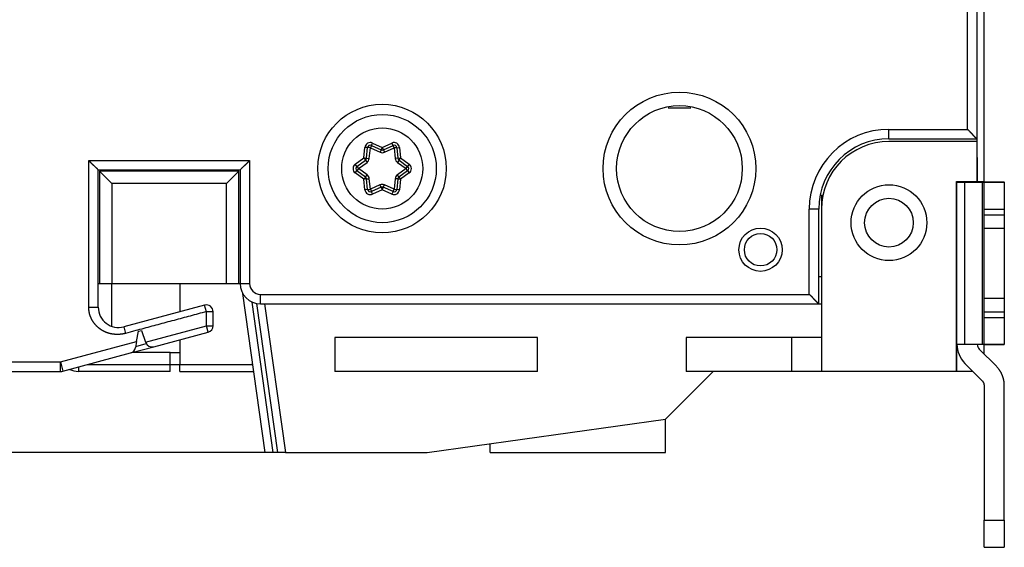
# Model space of a CAD drawing. Extents: x 59 to 594, y 0 to 386.
# Drawn here: x 132 to 205, y 79 to 118 of the extents above; entities that cross this region are included whole.
import ezdxf

# ---------------------------------------------------------------- set-up
doc = ezdxf.new("R2010")
doc.units = 0
doc.linetypes.add('HIDDENNEW0', pattern=[4.5, 1.5, -1.5, 1.5])
for name, color, linetype in [('5', 7, 'CONTINUOUS'), ('MUOTOVIIVAT', 40, 'HIDDENNEW0'), ('TANGVIIVATNONDEF', 3, 'HIDDENNEW0')]:
    doc.layers.add(name, color=color, linetype=linetype)
doc.styles.get("Standard").update_dxf_attribs({"font": 'monotxt.shx'})
doc.dimstyles.new('DSTYLE2', dxfattribs={"dimtxt": 3, "dimasz": 3, "dimexe": 3, "dimexo": 0, "dimgap": 2, "dimtad": 1, "dimzin": 3, "dimcen": 0.09, "dimazin": 3, "dimtp": 1, "dimtm": 1, "dimtfac": 1, "dimtofl": 0, "dimtmove": 0, "dimatfit": 3})

# ---------------------------------------------------------------- blocks, each defined once
blk = doc.blocks.new('_AH1')
at = {"color": 0, "linetype": 'CONTINUOUS'}
for p, q in [((-1, 0.166667), (0, 0)), ((-1, 0.166667), (-1, -0.166667)), ((0, 0), (-1, -0.166667)), ((0, 0), (-1, 0))]:
    blk.add_line(p, q, dxfattribs=at)
blk = doc.blocks.new('*D4517')
at = {"layer": '5', "color": 1, "linetype": 'CONTINUOUS'}
for p, q in [((151.53047, 198.11095), (61.075351, 198.11095)), ((64.075351, 198.11095), (64.075351, 142.11095)), ((64.075351, 86.11095), (64.075351, 142.11095)), ((151.53047, 86.11095), (61.075351, 86.11095))]:
    blk.add_line(p, q, dxfattribs=at)
at = {"layer": '5', "color": 1, "xscale": 3, "yscale": 3, "zscale": 3}
for p, rotation in [((64.075351, 198.11095), 90), ((64.075351, 86.11095), 270)]:
    blk.add_blockref('_AH1', p, dxfattribs=dict(at, rotation=rotation))
at = {"layer": '5', "color": 1, "linetype": 'CONTINUOUS'}
blk.add_text('112', height=3, rotation=90, dxfattribs=at).set_placement((62.074351, 137.61095))

msp = doc.modelspace()

# ---------------------------------------------------------------- linework, layer by layer
at = {"layer": 'MUOTOVIIVAT', "color": 40, "linetype": 'CONTINUOUS'}
for p, q in [((203.20419, 106.16678), (203.20419, 178.06678)), ((202.67249, 174.91095), (202.67249, 109.31095)), ((179.83529, 111.61094), (181.50968, 111.61094)), ((196.17249, 109.31095), (202.67249, 109.31095)), ((202.67249, 109.31094), (202.67249, 109.11095)), ((157.52216, 107.87224), (157.60452, 108.65584)), ((157.88477, 108.81764), (158.60436, 108.49726)), ((158.7674, 108.49741), (159.48153, 108.81695)), ((159.76212, 108.6553), (159.84443, 107.87224)), ((202.67249, 109.11095), (196.17249, 109.11095)), ((202.67249, 109.11095), (202.67249, 106.16095)), ((202.7042, 107.91678), (202.67249, 107.91678)), ((202.70419, 107.91678), (202.70419, 107.71626)), ((156.806, 107.27012), (157.44081, 107.73134)), ((159.92578, 107.73134), (160.56059, 107.27012)), ((202.67249, 107.71626), (202.7042, 107.71626)), ((202.70419, 107.71626), (202.7042, 106.10884)), ((137.67249, 107.01095), (148.17249, 107.01095)), ((137.67249, 96.858772), (137.67249, 107.01095)), ((148.07249, 106.91095), (137.77249, 106.91095)), ((137.77249, 106.91095), (137.77249, 98.610955)), ((137.77249, 106.91095), (138.67249, 106.01096)), ((148.07249, 106.91095), (147.17249, 106.01096)), ((148.07249, 98.610955), (148.07249, 106.91095)), ((148.17249, 107.01095), (148.17249, 98.61095)), ((157.44572, 106.48173), (156.806, 106.94652)), ((160.56059, 106.94652), (159.92086, 106.48173)), ((138.67249, 106.01095), (138.67249, 98.61095)), ((147.17249, 106.01095), (138.67249, 106.01095)), ((147.17249, 98.61095), (147.17249, 106.01095)), ((157.60538, 105.5678), (157.52715, 106.34008)), ((158.59919, 105.72449), (157.88605, 105.4054)), ((159.48082, 105.40471), (158.76223, 105.72464)), ((159.83944, 106.34008), (159.76115, 105.56726)), ((201.17249, 92.11095), (201.17249, 106.16095)), ((201.17249, 106.16095), (202.67249, 106.16095)), ((201.17249, 105.87116), (201.20417, 105.87116)), ((201.20419, 106.11106), (201.78997, 106.10971)), ((201.20419, 94.111066), (201.20419, 106.11106)), ((201.78997, 106.10971), (203.05774, 106.1085)), ((201.78998, 94.109709), (201.78998, 106.10971)), ((202.7042, 106.16678), (203.20419, 106.16678)), ((203.05774, 106.1085), (203.05774, 94.108503)), ((203.20417, 106.09866), (203.20419, 106.10817)), ((203.20419, 106.09867), (204.70419, 106.09867)), ((203.20419, 104.09676), (203.20419, 106.09867)), ((203.2042, 106.09866), (203.2042, 106.16678)), ((203.2042, 106.12315), (204.1184, 106.12404)), ((204.11839, 106.12403), (204.1184, 106.09867)), ((204.70419, 106.10817), (204.70419, 106.12539)), ((204.70419, 106.09867), (204.70419, 106.10817)), ((204.70419, 106.09867), (204.70419, 104.09676)), ((191.17249, 105.15953), (191.17249, 104.11095)), ((190.97249, 97.11095), (190.97249, 104.11095)), ((191.17249, 104.11095), (191.17249, 92.11095)), ((201.20417, 103.5172), (201.17249, 103.5172)), ((204.7042, 104.09676), (203.20417, 104.09676)), ((203.20417, 103.69677), (204.7042, 103.69677)), ((203.20419, 103.69676), (203.20419, 104.09676)), ((203.20419, 102.69772), (203.20419, 103.69676)), ((204.70419, 104.09676), (204.70419, 103.69676)), ((204.70419, 103.69676), (204.70419, 102.69772)), ((203.20419, 97.502486), (203.20417, 102.69771)), ((203.20419, 102.69772), (204.70419, 102.69772)), ((204.7042, 102.69771), (204.70419, 97.502486)), ((191.17249, 99.11095), (190.97249, 99.11095)), ((137.67249, 98.61095), (137.77249, 98.61095)), ((137.77249, 98.61095), (138.67249, 98.61095)), ((138.67249, 98.61095), (147.17249, 98.61095)), ((138.67249, 95.479251), (138.67249, 98.61095)), ((143.70418, 98.610955), (143.70418, 96.522377)), ((147.17249, 98.61095), (148.07249, 98.61095)), ((148.07249, 98.61095), (148.17248, 98.61095)), ((150.01573, 86.11095), (148.36138, 97.882246)), ((145.54308, 97.012852), (139.56072, 95.409883)), ((149.37442, 97.140862), (150.92459, 86.110948)), ((149.67249, 97.11095), (190.97249, 97.11095)), ((149.98452, 97.110963), (151.53047, 86.11095)), ((190.97248, 97.110963), (191.17249, 97.11095)), ((204.70419, 97.49772), (203.20419, 97.49772)), ((203.20419, 96.496768), (203.20419, 97.49772)), ((204.70419, 97.49772), (204.70419, 96.496768)), ((143.27471, 96.405039), (143.27471, 96.405045)), ((146.17161, 96.560101), (146.17156, 96.560087)), ((146.17157, 96.560092), (146.17249, 96.560336)), ((146.17249, 95.494613), (146.17249, 96.529889)), ((204.7042, 96.496777), (203.20417, 96.496777)), ((203.20419, 96.096768), (203.20419, 96.496768)), ((204.70419, 96.496768), (204.70419, 96.096768)), ((203.20417, 96.096758), (204.7042, 96.096758)), ((203.20419, 94.098675), (203.20419, 96.096768)), ((204.70419, 96.096768), (204.70419, 94.098675)), ((139.5607, 95.409882), (139.56072, 95.409883)), ((140.51105, 94.318666), (140.64517, 95.079297)), ((140.64517, 95.079297), (140.8622, 95.137449)), ((140.8622, 95.137449), (141.17119, 94.288495)), ((141.78541, 93.935436), (145.8019, 95.01165)), ((140.51105, 94.318666), (140.43225, 93.871731)), ((141.18616, 94.247389), (141.17119, 94.288495)), ((143.70418, 94.449557), (143.70419, 92.616784)), ((170.17249, 94.61095), (155.17249, 94.61095)), ((155.17249, 94.61095), (155.17249, 92.11095)), ((170.17249, 92.11095), (170.17249, 94.61095)), ((181.17249, 94.61095), (181.17249, 92.11095)), ((188.97249, 94.61095), (181.17249, 94.61095)), ((188.97249, 94.61095), (188.97249, 92.11095)), ((191.17249, 94.61095), (188.97249, 94.61095)), ((201.20419, 94.111066), (201.20419, 94.111065)), ((201.78997, 94.109718), (201.20419, 94.111066)), ((201.20419, 92.616784), (201.2042, 94.110903)), ((203.05774, 94.10851), (201.78997, 94.109718)), ((203.20417, 94.098663), (204.7042, 94.098663)), ((204.70419, 94.098675), (203.20419, 94.098675)), ((203.20419, 93.403954), (203.20419, 94.098674)), ((135.06535, 92.134802), (140.06925, 93.475592)), ((140.06925, 93.475592), (141.78541, 93.935436)), ((143.00419, 93.516784), (140.22304, 93.516791)), ((141.78541, 93.935436), (141.78541, 93.935436)), ((143.00419, 92.616784), (143.00419, 93.516784)), ((143.00419, 93.516784), (143.70419, 93.516784)), ((204.1184, 92.489745), (202.85063, 93.757512)), ((138.96271, 93.179097), (138.96272, 93.179098)), ((143.00419, 92.616784), (143.70419, 92.616784)), ((143.00419, 92.116784), (143.00419, 92.616784)), ((143.70418, 92.616796), (149.1014, 92.616796)), ((143.70419, 92.116784), (143.70419, 92.616784)), ((149.09412, 92.668631), (149.08552, 92.729747)), ((201.17249, 92.616784), (201.2042, 92.616796)), ((201.20419, 92.116784), (201.20419, 92.616784)), ((201.78997, 92.696852), (203.05774, 91.429086)), ((107.67249, 92.11095), (134.88418, 92.11095)), ((134.88418, 92.11095), (134.88801, 92.11095)), ((143.00419, 92.116784), (136.20419, 92.116784)), ((143.70419, 92.116784), (149.17167, 92.116788)), ((170.17249, 92.11095), (155.17249, 92.11095)), ((179.65096, 88.589419), (183.17249, 92.11095)), ((188.97249, 92.11095), (181.17249, 92.11095)), ((191.17249, 92.11095), (188.97249, 92.11095)), ((201.17249, 92.11095), (191.17249, 92.11095)), ((201.20419, 92.116784), (201.17249, 92.116784)), ((202.37004, 92.116788), (201.20419, 92.116784)), ((203.20419, 91.075534), (203.20419, 81.109177)), ((204.70419, 81.109177), (204.70419, 91.075534)), ((162.01573, 86.11095), (179.65096, 88.589419)), ((179.65096, 86.11095), (179.65096, 88.589419)), ((166.67447, 86.11095), (166.67449, 86.765691)), ((150.62163, 86.11095), (150.01573, 86.11095)), ((150.92458, 86.11095), (150.62163, 86.11095)), ((151.53047, 86.11095), (150.92458, 86.11095)), ((151.53047, 86.11095), (162.01573, 86.11095)), ((166.67447, 86.11095), (179.65096, 86.11095)), ((203.20417, 81.109186), (204.7042, 81.109186)), ((203.20419, 79.111084), (203.20419, 81.109177)), ((204.70419, 81.109177), (204.70419, 79.111084)), ((203.20417, 79.111091), (204.7042, 79.111091))]:
    msp.add_line(p, q, dxfattribs=at)
for points in [[(202.67249, 109.31094), (202.67188, 109.31148, -0.006031364), (202.67021, 109.31297, -0.000395981), (202.66743, 109.31547, -0.000338577), (202.66362, 109.3189, -0.000622155), (202.6588, 109.32327, -0.000654173), (202.65305, 109.3285, -0.000670517), (202.64637, 109.33462, -0.000672685), (202.63884, 109.34155, -0.000720903), (202.63048, 109.3493, -0.000736258), (202.62135, 109.3578, -0.000777663), (202.61147, 109.36707, -0.000796477), (202.60091, 109.37704, -0.000841031), (202.58968, 109.38771, -0.00086527), (202.57786, 109.39903, -0.000912494), (202.56546, 109.41099, -0.000942094), (202.55255, 109.42354, -0.000993763), (202.53915, 109.43667, -0.001029048), (202.52532, 109.45034, -0.001085275), (202.51108, 109.46453, -0.001128359), (202.49651, 109.4792, -0.001194087), (202.48162, 109.49433, -0.001241261), (202.46647, 109.50989, -0.001304305), (202.45109, 109.52585, -0.001375296), (202.43554, 109.54218, -0.001490252), (202.41985, 109.55886, -0.001506416), (202.40405, 109.57584, -0.001446737), (202.38817, 109.59312, -0.001260341), (202.37218, 109.61066, -0.000913228), (202.35608, 109.62844, -0.000635668), (202.33986, 109.64642, -0.000360428), (202.32349, 109.66459, -0.000117843), (202.30699, 109.68292, 0.000153322), (202.29032, 109.70139, 0.000388867), (202.27349, 109.71996, 0.000651139), (202.25647, 109.73862, 0.000867821), (202.23928, 109.75733, 0.00110033), (202.22188, 109.77606, 0.001340701), (202.20426, 109.79482, 0.001647412), (202.18638, 109.81359, 0.001773279), (202.16836, 109.83224, 0.001798041), (202.15021, 109.85072, 0.002314092), (202.13148, 109.86937, 0.003241598), (202.11199, 109.8883, 0.002452813), (202.09354, 109.90601, 0.000427677), (202.07674, 109.92197, 0.004217915), (202.05446, 109.94196, 0.008239459), (202.01921, 109.97202, 0.004055233), (201.9725, 110.01096, 0.002081196)], [(136.97249, 107.71096), (136.98932, 107.68997, 0.003881904), (137.00643, 107.66931, 0.004016513), (137.02383, 107.649, 0.003930265), (137.04148, 107.62899, 0.003595983), (137.05936, 107.6093, 0.003355484), (137.07743, 107.5899, 0.003139774), (137.09568, 107.5708, 0.002938501), (137.11407, 107.55196, 0.002693263), (137.13259, 107.5334, 0.002482168), (137.1512, 107.51508, 0.002244153), (137.16989, 107.49702, 0.00203468), (137.18861, 107.47918, 0.001793205), (137.20736, 107.46157, 0.0015808), (137.22611, 107.44416, 0.00133657), (137.24482, 107.42696, 0.001119981), (137.26348, 107.40995, 0.000869875), (137.28205, 107.39312, 0.00064674), (137.30051, 107.37645, 0.000389144), (137.31884, 107.35994, 0.000155198), (137.33702, 107.34358, -0.000117311), (137.355, 107.32736, -0.000360398), (137.37278, 107.31126, -0.000635402), (137.39031, 107.29527, -0.000912936), (137.40759, 107.27938, -0.001260225), (137.42458, 107.26359, -0.001446731), (137.44126, 107.2479, -0.00150649), (137.45758, 107.23235, -0.001490413), (137.47355, 107.21697, -0.001375571), (137.4891, 107.20182, -0.001304694), (137.50424, 107.18693, -0.001241788), (137.51891, 107.17235, -0.001194738), (137.5331, 107.15812, -0.001129146), (137.54677, 107.14429, -0.001086274), (137.5599, 107.13089, -0.001030358), (137.57245, 107.11798, -0.000995177), (137.58441, 107.10558, -0.000943465), (137.59572, 107.09376, -0.000914686), (137.60639, 107.08253, -0.000869081), (137.61636, 107.07197, -0.000843734), (137.62563, 107.06209, -0.000795877), (137.63413, 107.05296, -0.000783705), (137.64188, 107.04459, -0.000756617), (137.64884, 107.03703, -0.000723978), (137.65492, 107.03038, -0.00063971), (137.66003, 107.02477, -0.000704305), (137.66452, 107.01981, -0.000756897), (137.66868, 107.01519, -0.00081044), (137.67247, 107.01094, -0.001075127)], [(148.17248, 107.01094), (148.17302, 107.01156, -0.008002286), (148.17452, 107.01327, -0.000558252), (148.17703, 107.01612, -0.000441714), (148.18047, 107.02001, -0.000779896), (148.18485, 107.02493, -0.000816025), (148.19011, 107.03078, -0.000835433), (148.19624, 107.03757, -0.000838379), (148.20319, 107.04521, -0.00089914), (148.21096, 107.05369, -0.000919645), (148.21948, 107.06292, -0.000972945), (148.22877, 107.0729, -0.000998473), (148.23876, 107.08354, -0.001056476), (148.24944, 107.09483, -0.00108947), (148.26077, 107.10669, -0.001151656), (148.27274, 107.1191, -0.00119207), (148.2853, 107.132, -0.001260623), (148.29844, 107.14535, -0.001309266), (148.3121, 107.15909, -0.001385145), (148.32629, 107.17319, -0.001444089), (148.34094, 107.18758, -0.001531511), (148.35606, 107.20224, -0.001599494), (148.37159, 107.21711, -0.001692131), (148.38753, 107.23215, -0.001596038), (148.40382, 107.24736, -0.001316077), (148.42046, 107.26274, -0.001074162), (148.43741, 107.27829, -0.000819898), (148.45466, 107.29403, -0.000602814), (148.47217, 107.30993, -0.000372818), (148.48992, 107.32602, -0.000175676), (148.50788, 107.34229, 0.000037885), (148.52603, 107.35876, 0.00022024), (148.54434, 107.37541, 0.000420035), (148.56279, 107.39225, 0.000594199), (148.58135, 107.40929, 0.00079098), (148.6, 107.42654, 0.000951579), (148.6187, 107.44398, 0.001124076), (148.63744, 107.46161, 0.001307614), (148.65619, 107.47948, 0.001546852), (148.67496, 107.49758, 0.001634391), (148.69361, 107.51582, 0.001635327), (148.71209, 107.53415, 0.00206121), (148.73076, 107.55302, 0.002837134), (148.7497, 107.57261, 0.002151438), (148.76742, 107.59112, 0.000412505), (148.7834, 107.60796, 0.003637599), (148.8034, 107.63013, 0.007086411), (148.8335, 107.66495, 0.003511702), (148.8725, 107.71096, 0.001812263)], [(203.05774, 106.1085), (203.06667, 106.10849, -0.000013589), (203.0754, 106.10849, -0.000014154), (203.08392, 106.10848, -0.000014938), (203.09222, 106.10847, -0.000016013), (203.10029, 106.10846, -0.00001718), (203.10812, 106.10845, -0.000018409), (203.1157, 106.10844, -0.000019843), (203.12302, 106.10843, -0.000021458), (203.13006, 106.10842, -0.000023349), (203.13682, 106.1084, -0.00002546), (203.14329, 106.10839, -0.000027975), (203.14947, 106.10838, -0.000030807), (203.15533, 106.10837, -0.000034297), (203.16089, 106.10836, -0.000038337), (203.16612, 106.10835, -0.000043211), (203.17103, 106.10833, -0.000048689), (203.17561, 106.10832, -0.000056479), (203.17986, 106.10831, -0.000066734), (203.18377, 106.1083, -0.000076898), (203.18734, 106.10828, -0.000085203), (203.19056, 106.10827, -0.000113234), (203.19345, 106.10826, -0.000170671), (203.19599, 106.10824, -0.000175489), (203.19817, 106.10823, -0.000077169), (203.19998, 106.10822, -0.000347596), (203.20153, 106.10821, -0.001286902), (203.20293, 106.10818, -0.001823783), (203.20417, 106.10815, -0.002122609)], [(204.11839, 106.12403), (204.1541, 106.12406, 0.000012743), (204.18901, 106.1241, 0.000013273), (204.22308, 106.12414, 0.000014008), (204.25631, 106.12417, 0.000015015), (204.28859, 106.12421, 0.00001611), (204.31992, 106.12425, 0.000017262), (204.35022, 106.1243, 0.000018606), (204.37949, 106.12434, 0.00002012), (204.40765, 106.12438, 0.000021893), (204.43472, 106.12443, 0.000023872), (204.46059, 106.12447, 0.00002623), (204.4853, 106.12452, 0.000028885), (204.50876, 106.12456, 0.000032157), (204.531, 106.12461, 0.000035944), (204.55193, 106.12465, 0.000040512), (204.57159, 106.1247, 0.000045647), (204.5899, 106.12475, 0.000052948), (204.60691, 106.1248, 0.000062559), (204.62253, 106.12485, 0.000072085), (204.63682, 106.1249, 0.000079866), (204.6497, 106.12494, 0.000106134), (204.66126, 106.12499, 0.000159957), (204.67143, 106.12505, 0.000164453), (204.68018, 106.12509, 0.000072311), (204.68739, 106.12514, 0.000325682), (204.69359, 106.12519, 0.001205181), (204.69921, 106.12528, 0.001706231), (204.7042, 106.12539, 0.001983488)], [(190.97248, 97.110963), (190.97188, 97.111495, -0.007373048), (190.97021, 97.112988, -0.000538162), (190.96743, 97.115484, -0.000387823), (190.96362, 97.118915, -0.000646899), (190.9588, 97.123279, -0.000668859), (190.95305, 97.128514, -0.000680352), (190.94637, 97.134627, -0.000679631), (190.93884, 97.141555, -0.000726059), (190.93048, 97.149302, -0.000740201), (190.92135, 97.157808, -0.000780764), (190.91147, 97.167074, -0.000798958), (190.90091, 97.177042, -0.000843044), (190.88968, 97.187713, -0.000866922), (190.87786, 97.199029, -0.000913856), (190.86546, 97.210988, -0.000943226), (190.85255, 97.223537, -0.0009947), (190.83915, 97.23667, -0.001029828), (190.82532, 97.250336, -0.001085915), (190.81108, 97.264528, -0.001128884), (190.79651, 97.279196, -0.001194505), (190.78162, 97.294332, -0.001241592), (190.76647, 97.309888, -0.001304552), (190.75109, 97.325853, -0.001375471), (190.73554, 97.342181, -0.001490354), (190.71985, 97.358859, -0.001506462), (190.70405, 97.375845, -0.001446732), (190.68817, 97.393124, -0.001260301), (190.67218, 97.41066, -0.00091316), (190.65608, 97.428437, -0.000635576), (190.63986, 97.446421, -0.000360305), (190.62349, 97.464594, -0.000117696), (190.60699, 97.482923, 0.000153497), (190.59032, 97.501388, 0.000389067), (190.57349, 97.51996, 0.000651368), (190.55647, 97.538618, 0.000868074), (190.53928, 97.557328, 0.00110061), (190.52188, 97.576063, 0.001341012), (190.50426, 97.594821, 0.001647765), (190.48638, 97.613585, 0.001773646), (190.46836, 97.632236, 0.001798403), (190.45021, 97.650713, 0.002314538), (190.43148, 97.669366, 0.003242198), (190.41199, 97.688294, 0.002453273), (190.39354, 97.706008, 0.000427779), (190.37674, 97.72197, 0.004218675), (190.35446, 97.741955, 0.00824094), (190.31921, 97.772014, 0.004055976), (190.2725, 97.810949, 0.002081583)], [(148.60244, 96.16707), (148.60244, 96.16707), (148.60244, 96.167069), (148.60244, 96.167069, -0.000000024), (148.60244, 96.167069), (148.60244, 96.167069, -0.000000041), (148.60244, 96.167069), (148.60244, 96.167069), (148.60244, 96.167069), (148.60243, 96.167069), (148.60243, 96.167069), (148.60243, 96.167069, -0.000000014), (148.60243, 96.167069), (148.60243, 96.167069, 0.000000018), (148.60243, 96.167069, -0.000000029), (148.60243, 96.167068, -0.000000072), (148.60243, 96.167068), (148.60243, 96.167068), (148.60243, 96.167068)], [(203.20417, 94.108186), (203.20401, 94.108197, 0.046614869), (203.20352, 94.108209, 0.004017642), (203.20269, 94.10822, 0.00138607), (203.20153, 94.108232, 0.000720486), (203.20002, 94.108243, 0.00043113), (203.19817, 94.108255, 0.000290859), (203.19598, 94.108266, 0.000206845), (203.19344, 94.108278, 0.000156761), (203.19056, 94.108289, 0.000121671), (203.18734, 94.108301, 0.000098176), (203.18377, 94.108312, 0.000080252), (203.17986, 94.108324, 0.000067393), (203.17561, 94.108335, 0.00005711), (203.17103, 94.108346, 0.000049416), (203.16612, 94.108357, 0.000042811), (203.16089, 94.108368, 0.000037561), (203.15533, 94.108379, 0.000033539), (203.14946, 94.108389, 0.000030592), (203.14327, 94.1084, 0.000026723), (203.13682, 94.10841, 0.000022816), (203.13013, 94.10842, 0.000022881), (203.12301, 94.108431, 0.000024592), (203.11542, 94.108441, 0.00001718), (203.10812, 94.10845, 0.000006041), (203.10139, 94.108458, 0.00002174), (203.09222, 94.108469, 0.000032608), (203.07746, 94.108484, 0.000014516), (203.05774, 94.108503, 0.000007413)], [(204.7042, 91.075539), (204.70353, 91.126707, 0.006487374), (204.70157, 91.17804, 0.006405063), (204.69824, 91.229552, 0.006378725), (204.69359, 91.281181, 0.006445894), (204.68756, 91.332864, 0.006478495), (204.68018, 91.384549, 0.006496138), (204.67139, 91.436183, 0.006507925), (204.66126, 91.487716, 0.006532708), (204.64971, 91.539085, 0.006546437), (204.63682, 91.590245, 0.006563402), (204.62253, 91.641129, 0.006570784), (204.60691, 91.691696, 0.006579176), (204.58991, 91.741874, 0.00658895), (204.57159, 91.791631, 0.006605528), (204.55193, 91.840896, 0.006592021), (204.531, 91.889624, 0.00655441), (204.50878, 91.937736, 0.006605618), (204.4853, 91.98526, 0.006725805), (204.46052, 92.032139, 0.006540772), (204.43472, 92.078148, 0.006119666), (204.40794, 92.123141, 0.006708227), (204.37949, 92.167923, 0.007922192), (204.3491, 92.212699, 0.006072193), (204.31992, 92.254249, 0.002238094), (204.29297, 92.291391, 0.008398933), (204.25631, 92.336826, 0.014358373), (204.19726, 92.403808, 0.007104609), (204.11839, 92.489731, 0.00379861)], [(203.05774, 91.429087), (203.06667, 91.419924, -0.006487466), (203.0754, 91.410502, -0.006405172), (203.08392, 91.400808, -0.006378852), (203.09222, 91.39086, -0.006446041), (203.10029, 91.380656, -0.006478661), (203.10812, 91.370215, -0.006496322), (203.1157, 91.359534, -0.006508127), (203.12302, 91.348633, -0.006532927), (203.13006, 91.337512, -0.006546673), (203.13682, 91.326189, -0.006563654), (203.14329, 91.314668, -0.006571052), (203.14947, 91.302967, -0.006579458), (203.15533, 91.291091, -0.006589247), (203.16089, 91.279058, -0.006605838), (203.16612, 91.266873, -0.006592343), (203.17103, 91.25456, -0.00655474), (203.17561, 91.242127, -0.006605961), (203.17986, 91.229576, -0.006726163), (203.18377, 91.216908, -0.006541129), (203.18734, 91.204213, -0.006120006), (203.19056, 91.191526, -0.006708605), (203.19345, 91.178581, -0.007922646), (203.19599, 91.165295, -0.006072545), (203.19817, 91.15279, -0.002238224), (203.19998, 91.141462, -0.008399424), (203.20153, 91.126948, -0.014359216), (203.20293, 91.10467, -0.007105024), (203.20417, 91.075539, -0.003798831)]]:
    msp.add_lwpolyline(points, format="xyb", dxfattribs=at)
for centre, radius in [((180.67249, 107.11095), 4.65), ((158.68329, 107.11095), 4), ((196.17249, 103.11095), 2.8), ((186.67249, 101.11095), 1.6), ((186.67249, 101.11095), 1.2)]:
    msp.add_circle(centre, radius, dxfattribs=at)
for centre, radius, start, end in [((196.17249, 104.11095), 5.2, 90, 180), ((157.80342, 108.63493), 0.2, 66, 174), ((159.56322, 108.6344), 0.2, 6, 114.10636), ((196.17249, 104.11095), 5, 90, 180), ((157.32326, 107.89315), 0.2, 306, 354), ((158.68571, 108.67997), 0.2, 246, 294.10636), ((160.04333, 107.89315), 0.2, 186, 234), ((156.92356, 107.10832), 0.2, 126, 234), ((160.44303, 107.10832), 0.2, 306, 414), ((157.32817, 106.31993), 0.2, 5.7846075, 54), ((160.03842, 106.31993), 0.2, 126, 174.21539), ((158.68088, 105.54194), 0.2, 66, 114.10636), ((157.80437, 105.58795), 0.2, 185.78461, 294.10636), ((159.56217, 105.58742), 0.2, 246, 354.21539), ((149.67249, 98.61095), 1.5, 180, 270), ((145.67249, 96.529889), 0.5, 0, 105), ((139.17249, 96.858772), 1.5, 180, 285), ((145.67249, 95.494613), 0.5, 285, 360), ((141.656, 94.418399), 0.5, 200, 285), ((203.20418, 94.122501), 1.999998, 180, 225.00002), ((203.20419, 94.122501), 0.5, 181.56691, 225.00001), ((139.93984, 93.958555), 0.5, 285, 350), ((134.88418, 92.81095), 0.7, 270, 285), ((136.20419, 93.616784), 1.5, 244.27251, 270)]:
    msp.add_arc(centre, radius, start, end, dxfattribs=at)
at = {"layer": 'TANGVIIVATNONDEF', "color": 3, "linetype": 'CONTINUOUS'}
for p, q in [((201.9725, 110.01096), (201.9725, 174.21093)), ((196.17248, 109.31094), (196.17248, 110.01096)), ((196.17248, 110.01096), (201.9725, 110.01096)), ((157.32327, 107.89313), (157.40561, 108.67676)), ((157.60451, 108.65584), (157.40561, 108.67676)), ((157.80341, 108.63492), (157.60451, 108.65584)), ((157.72107, 107.85133), (157.80341, 108.63492)), ((157.88476, 108.81763), (157.80341, 108.63492)), ((157.80341, 108.63492), (158.52301, 108.31454)), ((157.88476, 108.81763), (157.96612, 109.00034)), ((157.96612, 109.00034), (158.68572, 108.67996)), ((158.68572, 108.67996), (158.60437, 108.49725)), ((158.68572, 108.67996), (159.39983, 108.99951)), ((158.68572, 108.67996), (158.7674, 108.49741)), ((158.84907, 108.31486), (159.56321, 108.63438)), ((159.48154, 108.81696), (159.39983, 108.99951)), ((159.56321, 108.63438), (159.48154, 108.81696)), ((159.76211, 108.6553), (159.56321, 108.63438)), ((159.56321, 108.63438), (159.64552, 107.85133)), ((159.76211, 108.6553), (159.96104, 108.67622)), ((159.96104, 108.67622), (160.04332, 107.89313)), ((156.68845, 107.43191), (157.32327, 107.89313)), ((157.32327, 107.89313), (157.52217, 107.87224)), ((157.32327, 107.89313), (157.44081, 107.73134)), ((157.52217, 107.87224), (157.72107, 107.85133)), ((158.60437, 108.49725), (158.52301, 108.31454)), ((158.7674, 108.49741), (158.84907, 108.31486)), ((159.84442, 107.87224), (159.64552, 107.85133)), ((159.84442, 107.87224), (160.04332, 107.89313)), ((159.92578, 107.73134), (160.04332, 107.89313)), ((160.04332, 107.89313), (160.67814, 107.43191)), ((136.97249, 107.71096), (148.8725, 107.71096)), ((148.8725, 107.71096), (148.8725, 98.610955)), ((156.806, 107.27012), (156.68845, 107.43191)), ((156.806, 107.27012), (156.92357, 107.10833)), ((156.92357, 107.10833), (156.806, 106.94651)), ((156.92357, 107.10833), (157.55836, 107.56955)), ((157.56328, 106.64352), (156.92357, 107.10833)), ((157.44081, 107.73134), (157.55836, 107.56955)), ((160.44302, 107.10833), (159.80331, 106.64352)), ((159.92578, 107.73134), (159.80823, 107.56955)), ((159.80823, 107.56955), (160.44302, 107.10833)), ((160.44302, 107.10833), (160.56059, 107.27012)), ((160.56059, 106.94651), (160.44302, 107.10833)), ((160.67814, 107.43191), (160.56059, 107.27012)), ((156.68845, 106.78471), (156.806, 106.94651)), ((157.32816, 106.31994), (156.68845, 106.78471)), ((157.44573, 106.48173), (157.32816, 106.31994)), ((157.44573, 106.48173), (157.56328, 106.64352)), ((157.52715, 106.3401), (157.72612, 106.36025)), ((157.80436, 105.58796), (157.72612, 106.36025)), ((159.64044, 106.36025), (159.56217, 105.58742)), ((159.83944, 106.3401), (159.64044, 106.36025)), ((159.92086, 106.48173), (159.80331, 106.64352)), ((159.92086, 106.48173), (160.03843, 106.31994)), ((160.67814, 106.78471), (160.03843, 106.31994)), ((160.56059, 106.94651), (160.67814, 106.78471)), ((157.52715, 106.3401), (157.32816, 106.31994)), ((157.40641, 105.54764), (157.32816, 106.31994)), ((158.51752, 105.90707), (157.80436, 105.58796)), ((158.59919, 105.72448), (158.51752, 105.90707)), ((158.59919, 105.72448), (158.68087, 105.54193)), ((158.76222, 105.72464), (158.68087, 105.54193)), ((158.76222, 105.72464), (158.84358, 105.90735)), ((159.56217, 105.58742), (158.84358, 105.90735)), ((159.83944, 106.3401), (160.03843, 106.31994)), ((160.03843, 106.31994), (159.96012, 105.54711)), ((157.6054, 105.5678), (157.40641, 105.54764)), ((157.6054, 105.5678), (157.80436, 105.58796)), ((157.80436, 105.58796), (157.88607, 105.40541)), ((157.96774, 105.22282), (157.88607, 105.40541)), ((158.68087, 105.54193), (157.96774, 105.22282)), ((159.39949, 105.222), (158.68087, 105.54193)), ((159.48081, 105.40471), (159.39949, 105.222)), ((159.48081, 105.40471), (159.56217, 105.58742)), ((159.56217, 105.58742), (159.76116, 105.56726)), ((159.96012, 105.54711), (159.76116, 105.56726)), ((190.97248, 104.11095), (190.2725, 104.11095)), ((190.2725, 97.810949), (190.2725, 104.11095)), ((148.17248, 98.610955), (148.8725, 98.610955)), ((149.6725, 97.110963), (149.6725, 97.810949)), ((149.6725, 97.810949), (190.2725, 97.810949)), ((145.19503, 96.919588), (145.19503, 96.919586)), ((145.6725, 96.529885), (145.54309, 97.012847)), ((150.62164, 86.110948), (149.05712, 97.242985)), ((136.97249, 96.858769), (137.67247, 96.858769)), ((146.17248, 96.529885), (145.6725, 96.529885)), ((145.6725, 95.494603), (145.6725, 96.529885)), ((141.17119, 94.288483), (145.6725, 95.494603)), ((145.6725, 95.494603), (146.17248, 95.494603)), ((145.80189, 95.011641), (145.6725, 95.494603)), ((139.56071, 95.409882), (139.69012, 94.92692)), ((134.88418, 92.810965), (140.51104, 94.31867)), ((140.44794, 93.96071), (141.22348, 94.168532)), ((107.67247, 92.810965), (134.88418, 92.810965)), ((134.88418, 92.810965), (135.06536, 92.134786)), ((134.88418, 92.110947), (134.88418, 92.810965)), ((136.86414, 92.616784), (143.0042, 92.616796)), ((136.20419, 92.439953), (136.20419, 92.116788))]:
    msp.add_line(p, q, dxfattribs=at)
for points in [[(136.97249, 96.858769), (136.97249, 97.039639), (136.97249, 97.220509), (136.97249, 97.401378), (136.97249, 97.582248, 0.000000003), (136.97249, 97.763118), (136.97249, 97.943988), (136.97249, 98.124857), (136.97249, 98.305727), (136.97249, 98.486597), (136.97249, 98.667467), (136.97249, 98.848336), (136.97249, 99.029206), (136.97249, 99.210076, 0.000000003), (136.97249, 99.390945), (136.97249, 99.571815), (136.97249, 99.752685), (136.97249, 99.933555), (136.97249, 100.11442), (136.97249, 100.29529), (136.97249, 100.47616, 0.000000002), (136.97249, 100.65703), (136.97249, 100.8379), (136.97249, 101.01877), (136.97249, 101.19964), (136.97249, 101.38051), (136.97249, 101.56138, 0.000000002), (136.97249, 101.74225), (136.97249, 101.92312), (136.97249, 102.10399, 0.000000002), (136.97249, 102.28486), (136.97249, 102.46573, 0.000000002), (136.97249, 102.6466), (136.97249, 102.82747), (136.97249, 103.00834), (136.97249, 103.18921), (136.97249, 103.37008), (136.97249, 103.55095), (136.97249, 103.73182), (136.97249, 103.91269), (136.97249, 104.09356), (136.97249, 104.27443), (136.97249, 104.4553), (136.97249, 104.63616), (136.97249, 104.81704, 0.000000001), (136.97249, 104.99793), (136.97249, 105.17877), (136.97249, 105.35955), (136.97249, 105.54051), (136.97249, 105.72175), (136.97249, 105.90225), (136.97249, 106.08168), (136.97249, 106.26399, 0.000000029), (136.97249, 106.45057, -0.000000006), (136.97249, 106.62573, -0.000000122), (136.97249, 106.78409, 0.000000035), (136.97249, 106.98747, 0.000000362), (136.97249, 107.30073, 0.000000196), (136.97249, 107.71096, 0.000000088)], [(139.69012, 94.92692), (139.65617, 94.9181, -0.003707333), (139.62209, 94.909777, -0.003712143), (139.58789, 94.901974, -0.00370809), (139.55357, 94.89467, -0.003697823), (139.51915, 94.887886, -0.003691475), (139.48463, 94.881603, -0.003686605), (139.45002, 94.875843, -0.003682766), (139.41533, 94.870585, -0.003679236), (139.38057, 94.865851, -0.003676954), (139.34574, 94.861621, -0.003675249), (139.31086, 94.857917, -0.0036751), (139.27592, 94.854719, -0.003676399), (139.24094, 94.852048, -0.003684474), (139.20593, 94.849886, -0.003701287), (139.1709, 94.848258, -0.003717044), (139.13585, 94.847144, -0.003735496), (139.10079, 94.846569, -0.003752938), (139.06573, 94.846513, -0.003773485), (139.03068, 94.847002, -0.003792805), (138.99564, 94.848015, -0.00381545), (138.96063, 94.849578, -0.003836154), (138.92565, 94.851672, -0.003859833), (138.89072, 94.85432, -0.003883111), (138.85583, 94.857504, -0.003911563), (138.821, 94.861248, -0.003929821), (138.78623, 94.865532, -0.003942492), (138.75154, 94.870378, -0.003949476), (138.71694, 94.875763, -0.003952516), (138.68242, 94.881708, -0.003957399), (138.64801, 94.88819, -0.003965144), (138.61371, 94.895232, -0.003972746), (138.57952, 94.902809, -0.003981951), (138.54547, 94.910944, -0.003991263), (138.51155, 94.919613, -0.00400286), (138.47778, 94.928839, -0.004013827), (138.44416, 94.938598, -0.004026805), (138.41071, 94.948911, -0.004040274), (138.37742, 94.959756, -0.004057527), (138.34433, 94.971155, -0.004067475), (138.31142, 94.983083, -0.00407282), (138.27871, 94.995559, -0.004075021), (138.24621, 95.008559, -0.004074767), (138.21393, 95.0221, -0.004076459), (138.18187, 95.036157, -0.004080467), (138.15006, 95.050749, -0.004084936), (138.11848, 95.065852, -0.004090943), (138.08716, 95.081481, -0.004097487), (138.0561, 95.097615, -0.004106136), (138.02532, 95.114269, -0.004114724), (137.99481, 95.13142, -0.00412533), (137.9646, 95.149084, -0.004136509), (137.93469, 95.167239, -0.004151005), (137.90508, 95.185902, -0.004161868), (137.87579, 95.205047, -0.004171827), (137.84683, 95.224691, -0.004174907), (137.81819, 95.244809, -0.004171961), (137.78991, 95.265414, -0.004171421), (137.76197, 95.286481, -0.004173152), (137.73439, 95.308024, -0.004175487), (137.70717, 95.330018, -0.004179053), (137.68033, 95.352476, -0.004183307), (137.65386, 95.375374, -0.004189379), (137.62779, 95.398725, -0.004195779), (137.60211, 95.422505, -0.004204219), (137.57684, 95.446725, -0.00421255), (137.55198, 95.471364, -0.00422303), (137.52754, 95.496432, -0.004233654), (137.50353, 95.521908, -0.004247308), (137.47996, 95.547801, -0.00425439), (137.45682, 95.574088, -0.004257298), (137.43415, 95.600777, -0.004260164), (137.41193, 95.627846, -0.004264036), (137.39018, 95.655302, -0.004268889), (137.36889, 95.683122, -0.004276153), (137.3481, 95.711313, -0.004283721), (137.32778, 95.739852, -0.00429368), (137.30797, 95.768747, -0.004303777), (137.28865, 95.797975, -0.004316706), (137.26985, 95.827543, -0.004329041), (137.25156, 95.857429, -0.004344056), (137.23381, 95.887638, -0.004359514), (137.21657, 95.918151, -0.004379471), (137.19989, 95.948972, -0.004392789), (137.18374, 95.980079, -0.004403271), (137.16816, 96.011477, -0.004408884), (137.15312, 96.043143, -0.004411497), (137.13865, 96.075079, -0.004416008), (137.12475, 96.107264, -0.004423761), (137.11143, 96.139698, -0.004432051), (137.09867, 96.172362, -0.004443088), (137.08652, 96.205255, -0.004452872), (137.07494, 96.238358, -0.004464406), (137.06397, 96.271669, -0.004480524), (137.0536, 96.305174, -0.004504087), (137.04384, 96.338871, -0.004509848), (137.03468, 96.37273, -0.004505176), (137.02616, 96.406745, -0.00455518), (137.01824, 96.440948, -0.004650067), (137.01096, 96.475349, -0.0045151), (137.0043, 96.509736, -0.00420579), (136.99829, 96.544035, -0.004629036), (136.99288, 96.578997, -0.005508103), (136.98809, 96.61488, -0.004181962), (136.98397, 96.64863, -0.001438524), (136.98055, 96.679192, -0.005887143), (136.9776, 96.718537, -0.010149688), (136.9749, 96.779229, -0.004966793), (136.97249, 96.858769, -0.002629747)], [(145.6725, 96.529885), (145.52294, 96.489811, 0.000000048), (145.37338, 96.449737, 0.000000048), (145.22382, 96.409663, 0.000000048), (145.07426, 96.369589, 0.000000045), (144.9247, 96.329515, 0.000000044), (144.77514, 96.289441, 0.000000043), (144.62558, 96.249367, 0.000000041), (144.47602, 96.209293, 0.00000004), (144.32646, 96.169219, 0.000000038), (144.1769, 96.129145, 0.000000037), (144.02734, 96.089071, 0.000000035), (143.87778, 96.048997, 0.000000034), (143.72822, 96.008923, 0.000000033), (143.57866, 95.968849, 0.000000031), (143.4291, 95.928775, 0.00000003), (143.27955, 95.888701, 0.000000028), (143.12999, 95.848627, 0.000000027), (142.98043, 95.808553, 0.000000025), (142.83087, 95.768478, 0.000000024), (142.68131, 95.728404, 0.000000022), (142.53175, 95.68833, 0.000000021), (142.38219, 95.648256), (142.23263, 95.608183), (142.08307, 95.568108), (141.93349, 95.528028, 0.000000015), (141.78395, 95.487959), (141.63447, 95.447906), (141.48483, 95.407811), (141.33497, 95.367655), (141.18571, 95.327662), (141.03735, 95.287909), (140.88659, 95.247514), (140.73232, 95.206176), (140.58748, 95.167366), (140.45653, 95.132279), (140.28836, 95.087217), (140.02933, 95.017812), (139.69012, 94.92692)]]:
    msp.add_lwpolyline(points, format="xyb", dxfattribs=at)
for centre, radius in [((180.67249, 107.11095), 5.65), ((158.67249, 107.11095), 4.75), ((158.68329, 107.11095), 3), ((196.17249, 103.11095), 1.8)]:
    msp.add_circle(centre, radius, dxfattribs=at)
for centre, radius, start, end in [((196.17249, 104.11095), 5.9, 90, 180), ((157.80342, 108.63493), 0.4, 66, 174), ((159.56322, 108.6344), 0.4, 6, 114.10636), ((157.32326, 107.89315), 0.4, 306, 354), ((158.68571, 108.67997), 0.4, 246, 294.10636), ((160.04333, 107.89315), 0.4, 186, 234), ((156.92356, 107.10832), 0.4, 126, 234), ((160.44303, 107.10832), 0.4, 306, 414), ((157.32817, 106.31993), 0.4, 5.7846075, 54), ((160.03842, 106.31993), 0.4, 126, 174.21539), ((158.68088, 105.54194), 0.4, 66, 114.10636), ((157.80437, 105.58795), 0.4, 185.78461, 294.10636), ((159.56217, 105.58742), 0.4, 246, 354.21539), ((149.67249, 98.61095), 0.8, 180, 270)]:
    msp.add_arc(centre, radius, start, end, dxfattribs=at)

# ---------------------------------------------------------------- dimensions: what is measured, and where the dimension line sits
at = {"layer": '5', "color": 1, "linetype": 'CONTINUOUS'}
dim = msp.add_linear_dim(base=(64.075351, 86.11095), p1=(151.53047, 198.11095), p2=(151.53047, 86.11095), angle=90, dimstyle='DSTYLE2', override={"dimblk": '_AH1', "dimsah": 0}, dxfattribs=at)
dim.commit()
dim.dimension.update_dxf_attribs({"geometry": '*D4517', "text_midpoint": (60.574351, 142.11095), "dimtype": 128})

doc.saveas('drawing.dxf')
